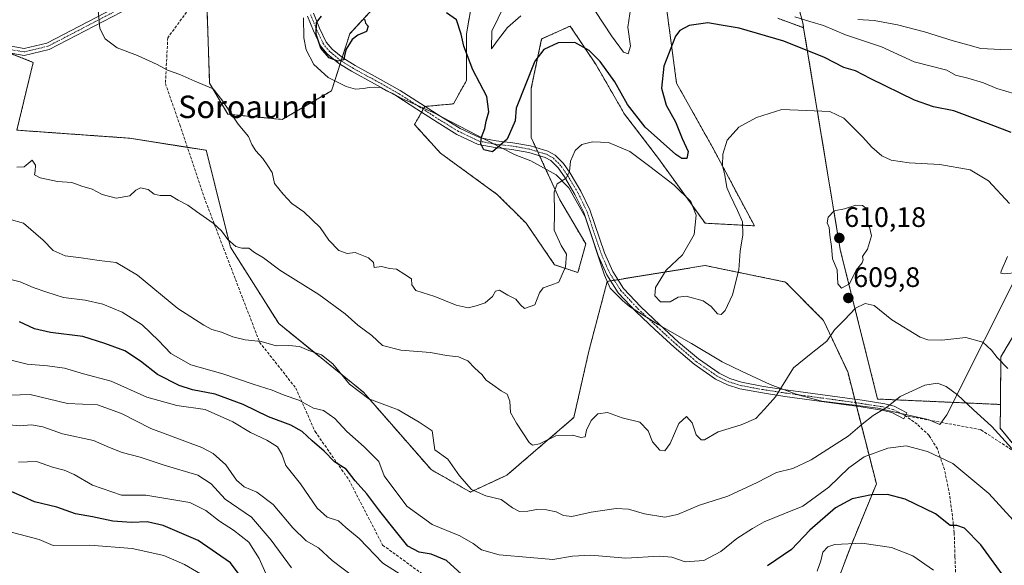
# Model space of a CAD drawing. Units: metres. Extents: x 583206 to 586631, y 4759011 to 4761367.
# Drawn here: x 583899 to 584250, y 4760922 to 4761117 of the extents above; entities that cross this region are included whole.
import ezdxf
from ezdxf.enums import TextEntityAlignment as Align

# ---------------------------------------------------------------- set-up
doc = ezdxf.new("R2010")
doc.units = ezdxf.units.M
doc.header["$MEASUREMENT"] = 0
for name, pattern in [('TRAZO_Y_PUNTO', [1, 0.5, -0.25, 0, -0.25]), ('TRAZOS', [0.75, 0.5, -0.25]), ('TRAZOSX2', [1.5, 1, -0.5])]:
    doc.linetypes.add(name, pattern=pattern)
for name, color, linetype, lineweight in [('Arbolado forestal', 92, 'TRAZOS', 0), ('Arbolado forestal CxS', 92, 'Continuous', 0), ('Camino', 19, 'Continuous', 0), ('Camino Cxs', 19, 'Continuous', 0), ('Camino eje', 39, 'TRAZO_Y_PUNTO', 13), ('Carátula', 7, 'Continuous', 5), ('Curva de nivel maestra', 36, 'Continuous', 30), ('Curva de nivel normal', 36, 'Continuous', 0), ('Espacio natural protegido', 2, 'Continuous', 13), ('Espacio natural protegido CxS', 2, 'Continuous', 0), ('Pastizal CxS', 92, 'Continuous', 0), ('Punto de cota en terreno', 7, 'Continuous', 0), ('Rótulo de punto de cota en terreno', 19, 'Continuous', 0), ('Senda', 19, 'TRAZOSX2', 0), ('Texto cartográfico', 19, 'Continuous', 0)]:
    doc.layers.add(name, color=color, linetype=linetype, lineweight=lineweight)
doc.styles.add('Arial', font='txt', dxfattribs={"height": 0.2})

# ---------------------------------------------------------------- blocks, each defined once
blk = doc.blocks.new('*U219')
at = {"layer": 'Curva de nivel maestra', "color": 36, "linetype": 'Continuous', "lineweight": 30}
for points in [[(584252.3, 4761076.53, 600), (584245.1, 4761079.27, 600), (584231.8, 4761084.25, 600), (584224.61, 4761085.72, 600), (584217.85, 4761088.13, 600), (584202.27, 4761095.7, 600), (584196.73, 4761098.51, 600), (584192.66, 4761099.79, 600), (584185.68, 4761103.3, 600), (584171.28, 4761109.12, 600), (584155.36, 4761113.75, 600), (584148.84, 4761114.78, 600), (584144.13, 4761115.68, 600), (584137.51, 4761114.74, 600), (584134.15, 4761112.97, 600), (584132.64, 4761110.94, 600), (584128.41, 4761100.2, 600), (584127.68, 4761092.42, 600), (584129.24, 4761086.34, 600), (584132.61, 4761080.42, 600), (584135.05, 4761074.5, 600), (584137.18, 4761069.76, 600), (584136.7, 4761067.35, 600), (584134.93, 4761067.32, 600), (584132.79, 4761068.7, 600), (584121.82, 4761078.51, 600), (584115.54, 4761086.6, 600), (584110.98, 4761094.66, 600), (584105.74, 4761101.85, 600), (584101.89, 4761105.83, 600), (584096.77, 4761108.63, 600), (584090.86, 4761108.56, 600), (584085.65, 4761106.2, 600), (584082.54, 4761101.99, 600), (584075.79, 4761085.24, 600), (584075.53, 4761080.76, 600), (584072.67, 4761074.25, 600), (584067.37, 4761069.64, 600), (584064.27, 4761070.39, 600), (584063.24, 4761072.52, 600), (584063.49, 4761074.93, 600), (584064.68, 4761078.06, 600), (584065.2, 4761080.63, 600), (584066.12, 4761083.96, 600), (584065.36, 4761089.38, 600), (584060.44, 4761098.95, 600), (584057.22, 4761107.34, 600), (584056.21, 4761111.66, 600), (584054.57, 4761116.68, 600), (584050.95, 4761119.25, 600)], [(584021.73, 4761116.96, 600), (584022.13, 4761115.58, 600), (584023.09, 4761114.49, 600), (584022.46, 4761112.54, 600), (584019.37, 4761111.24, 600), (584017.39, 4761109.71, 600), (584015.26, 4761106.26, 600), (584014.62, 4761103.97, 600), (584014.47, 4761102.49, 600), (584012.26, 4761102.02, 600), (584009.24, 4761103.17, 600), (584006.25, 4761106.63, 600), (584004.6, 4761111.62, 600), (584004.73, 4761115.83, 600), (584006.41, 4761118.04, 600)]]:
    blk.add_polyline3d(points, dxfattribs=at)
blk = doc.blocks.new('5PATER')
at = {"layer": 'Carátula', "linetype": 'Continuous', "lineweight": 5}
h = blk.add_hatch(color=250, dxfattribs=at)
edge = h.paths.add_edge_path()
edge.add_ellipse((0, 0.01), major_axis=(-1.33, -1.34), ratio=0.999422, start_angle=0, end_angle=360)

msp = doc.modelspace()

# ---------------------------------------------------------------- linework, layer by layer
at = {"layer": 'Arbolado forestal', "color": 92, "linetype": 'TRAZOS', "lineweight": 0}
for points in [[(584248.42, 4760979.69, 612.72), (584248.56, 4760996.62, 609.65), (584261.53, 4761018.44, 605.06), (584278.05, 4761056.2, 596.26), (584289.8, 4761084.8, 587.38), (584298.52, 4761098.47, 582.36), (584313.06, 4761123.18, 576.68), (584312.03, 4761151.44, 572.86), (584291.93, 4761175.25, 569.02), (584285.94, 4761176.02, 569.22), (584252.44, 4761180.32, 566.97), (584241.4, 4761179.62, 566.08), (584236.27, 4761168.09, 569.47), (584217.96, 4761154.77, 574.89), (584202.97, 4761146.44, 578.87), (584184.66, 4761137.29, 583.97), (584174.53, 4761128.42, 590.52), (584178, 4761115.64, 595.84), (584178.28, 4761113.93, 596.87)], [(584248.42, 4760979.69, 612.72), (584248.56, 4760996.62, 609.65), (584261.53, 4761018.44, 605.06), (584278.05, 4761056.2, 596.26), (584289.8, 4761084.8, 587.38), (584298.52, 4761098.47, 582.36), (584313.06, 4761123.18, 576.68), (584312.03, 4761151.44, 572.86), (584291.93, 4761175.25, 569.02), (584285.94, 4761176.02, 569.22), (584252.44, 4761180.32, 566.97), (584241.4, 4761179.62, 566.08), (584236.27, 4761168.09, 569.47), (584217.96, 4761154.77, 574.89), (584202.97, 4761146.44, 578.87), (584184.66, 4761137.29, 583.97), (584174.53, 4761128.42, 590.52), (584178, 4761115.64, 595.84), (584178.28, 4761113.93, 596.87)], [(584129.29, 4761121.91, 597.79), (584132.99, 4761094.18, 601.25), (584145.93, 4761071.07, 604.15), (584160.72, 4761043.34, 606.21), (584143.15, 4761044.27, 603.57), (584126.51, 4761067.37, 602.71), (584114.5, 4761083.09, 601.21), (584104.33, 4761100.65, 600.56), (584095.09, 4761114.52, 598.63), (584084.92, 4761109.9, 599.09), (584081.22, 4761092.33, 600.57), (584081.22, 4761074.77, 601.71), (584082.85, 4761071.22, 602.04), (584083.51, 4761069.77, 602.11), (584084.18, 4761068.32, 602.24), (584091.39, 4761052.59, 605.67), (584100.63, 4761036.87, 606.38), (584097.86, 4761026.7, 605.65), (584089.54, 4761029.48, 604.62), (584079.37, 4761044.27, 603.38), (584069.2, 4761054.43, 602.15), (584048.87, 4761069.22, 602.18), (584039.62, 4761079.39, 601.97), (584042.14, 4761083.8, 601.8), (584042.74, 4761084.84, 601.76), (584043.32, 4761085.86, 601.73), (584043.37, 4761085.87, 601.73), (584053.49, 4761086.79, 601.76), (584058.11, 4761095.11, 601.12), (584058.11, 4761111.75, 599.25), (584060.88, 4761127.46, 598.9)], [(584027.61, 4761123.76, 599.57), (584016.51, 4761111.75, 599.67), (584013.84, 4761103.34, 599.97), (584013.45, 4761102.13, 600.07), (584013.08, 4761100.95, 600.19), (584010.04, 4761091.41, 601.29), (583992.48, 4761081.24, 602.48), (583973.07, 4761083.09, 605.19), (583966.6, 4761094.18, 604.88), (583965.67, 4761120.07, 602.7)], [(584178.28, 4761113.93, 596.87), (584169.04, 4761117.29, 596.59)], [(584178.28, 4761113.93, 596.87), (584191.32, 4761034.9, 610.11), (584204.63, 4760981.63, 614), (584248.42, 4760979.69, 612.72)], [(583894.89, 4761105.04, 610.22), (583903.74, 4761101.58, 608.14), (583897.88, 4761077.42, 608.38), (583938.1, 4761074.55, 607.71), (583958.68, 4761071.3, 607.6), (583965.39, 4761070.24, 606.92), (583974, 4761035.77, 610.22), (583991.24, 4761008.48, 613.52), (584021.4, 4760984.06, 614.48), (584045.52, 4760956.48, 616.2), (584059.52, 4760948.49, 615.1), (584072.52, 4760954.49, 613.05), (584096.4, 4760975.04, 608.72), (584101.72, 4760998.64, 606.52), (584108.29, 4761023.53, 606.1), (584109.51, 4761023.73, 606.13), (584110.8, 4761023.94, 606.17), (584112.09, 4761024.15, 606.22), (584129.08, 4761026.91, 604.99), (584143.15, 4761029.19, 602.98), (584171.84, 4761023.31, 608.73), (584185.42, 4761009.56, 609.52), (584193.99, 4760991.27, 611.67), (584196.47, 4760981.58, 613.06), (584196.8, 4760980.32, 613.26), (584197.12, 4760979.06, 613.46), (584204.2, 4760951.41, 624.06), (584195.18, 4760929.48, 630.09), (584187.74, 4760909.84, 634.77)], [(584136.76, 4760767.94, 681.52), (584165.72, 4760790.95, 666.56), (584171.87, 4760795.84, 663.89), (584198.58, 4760802.41, 650.46), (584214.82, 4760811.8, 642.3), (584240.08, 4760840.11, 632.15), (584240.97, 4760841.11, 631.83), (584239.04, 4760852.53, 632.66), (584236.93, 4760864.97, 634.48), (584239.68, 4760882.74, 633.67), (584241.87, 4760883.65, 632.75), (584274.47, 4760897.13, 619.42), (584281.62, 4760911.43, 614.66), (584279.84, 4760932.87, 613.9), (584257.25, 4760960.37, 614.78), (584248.35, 4760971.2, 614.5), (584248.42, 4760979.69, 612.72)]]:
    msp.add_polyline3d(points, dxfattribs=at)
at = {"layer": 'Arbolado forestal CxS', "color": 92, "linetype": 'Continuous', "lineweight": 0}
msp.add_polyline3d([(584248.42, 4760979.69, 612.72), (584204.63, 4760981.63, 614), (584191.32, 4761034.9, 610.11), (584178.28, 4761113.93, 596.87), (584178, 4761115.64, 595.84), (584174.53, 4761128.42, 590.52), (584184.66, 4761137.29, 583.97), (584202.97, 4761146.44, 578.87), (584217.96, 4761154.77, 574.89), (584236.27, 4761168.09, 569.47), (584241.4, 4761179.62, 566.08), (584252.44, 4761180.31, 566.97), (584285.94, 4761176.02, 569.22), (584291.93, 4761175.25, 569.02), (584312.03, 4761151.44, 572.86), (584313.06, 4761123.18, 576.68), (584298.52, 4761098.47, 582.36), (584289.8, 4761084.8, 587.38), (584278.05, 4761056.2, 596.26), (584261.53, 4761018.44, 605.06), (584248.56, 4760996.62, 609.65), (584248.42, 4760979.69, 612.72)], close=True, dxfattribs=at)
for points in [[(584129.29, 4761121.91, 597.79), (584132.99, 4761094.18, 601.25), (584145.93, 4761071.07, 604.15), (584160.72, 4761043.34, 606.21), (584143.15, 4761044.26, 603.57), (584126.51, 4761067.37, 602.71), (584114.5, 4761083.09, 601.21), (584104.33, 4761100.65, 600.56), (584095.09, 4761114.52, 598.63), (584084.92, 4761109.9, 599.09), (584081.22, 4761092.33, 600.57), (584081.22, 4761074.77, 601.71), (584091.39, 4761052.58, 605.67), (584100.63, 4761036.87, 606.38), (584097.86, 4761026.7, 605.65), (584089.54, 4761029.48, 604.62), (584079.37, 4761044.27, 603.38), (584069.2, 4761054.43, 602.15), (584048.87, 4761069.22, 602.18), (584039.62, 4761079.39, 601.97), (584043.32, 4761085.86, 601.73), (584053.49, 4761086.79, 601.76), (584058.11, 4761095.11, 601.13), (584058.11, 4761111.74, 599.25), (584060.88, 4761127.46, 598.9)], [(584174.53, 4761128.42, 590.52), (584178, 4761115.64, 595.84), (584178.28, 4761113.93, 596.87), (584169.04, 4761117.29, 596.59)], [(584027.61, 4761123.76, 599.57), (584016.51, 4761111.75, 599.67), (584010.04, 4761091.41, 601.29), (583992.48, 4761081.24, 602.48), (583973.07, 4761083.09, 605.19), (583966.6, 4761094.18, 604.88), (583965.67, 4761120.07, 602.7)], [(583882.48, 4761109.9, 613.37), (583903.74, 4761101.58, 608.14), (583897.88, 4761077.42, 608.38), (583938.1, 4761074.55, 607.71), (583965.39, 4761070.24, 606.92), (583974.01, 4761035.77, 610.22), (583991.24, 4761008.48, 613.52), (584021.4, 4760984.06, 614.48), (584045.52, 4760956.48, 616.2), (584059.52, 4760948.49, 615.1), (584072.52, 4760954.49, 613.05), (584096.4, 4760975.04, 608.72), (584101.72, 4760998.64, 606.52), (584108.29, 4761023.53, 606.1), (584129.08, 4761026.9, 604.99), (584143.15, 4761029.19, 602.98), (584171.85, 4761023.31, 608.73), (584185.42, 4761009.56, 609.52), (584193.99, 4760991.27, 611.67), (584204.2, 4760951.41, 624.06), (584195.18, 4760929.48, 630.09), (584187.74, 4760909.84, 634.77)], [(584279.84, 4760932.87, 613.9), (584248.35, 4760971.2, 614.5), (584248.42, 4760979.69, 612.72), (584248.56, 4760996.62, 609.65), (584261.53, 4761018.44, 605.06)]]:
    msp.add_polyline3d(points, dxfattribs=at)
at = {"layer": 'Camino', "color": 19, "linetype": 'Continuous', "lineweight": 0}
for points in [[(583891.67, 4761108.03, 610.97), (583900.45, 4761106.52, 608.99), (583908.57, 4761108.43, 607.32), (583946.72, 4761128.32, 602.6), (583962.9, 4761139.11, 601.64), (583965.4, 4761142.32, 601.51)], [(583947.94, 4761126.25, 602.65), (583909.41, 4761106.16, 607.22), (583900.53, 4761104.07, 608.93), (583891.02, 4761105.71, 611.15)], [(584003.67, 4761119.08, 599.94), (584005.79, 4761113.78, 599.7), (584008.14, 4761108.77, 599.69), (584010.21, 4761106.31, 599.71), (584014.08, 4761103.15, 600.02), (584018.41, 4761100.46, 600.53), (584026.46, 4761096.06, 601.21), (584034.49, 4761091.55, 601.85), (584041.75, 4761086.91, 601.73), (584048.97, 4761082.26, 601.6), (584055.83, 4761078.05, 601.08), (584062.98, 4761074.65, 600.12), (584068.68, 4761073.59, 599.85), (584074.68, 4761072.96, 600.46), (584080.92, 4761071.79, 601.69), (584087.14, 4761069.94, 602.87), (584089.71, 4761068.48, 603.57), (584092.69, 4761065.5, 604.24), (584095.1, 4761062.05, 604.96), (584098.92, 4761055.68, 606.11), (584102.12, 4761048.99, 606.66), (584107.31, 4761033.68, 606.18), (584110.23, 4761027.04, 606.11), (584114.12, 4761020.99, 606.27), (584120.3, 4761014.43, 605.84), (584126.91, 4761008.2, 605.8), (584133.74, 4761001.94, 606.98), (584140.78, 4760995.92, 607.56), (584148.13, 4760990.79, 607.41), (584152.01, 4760988.9, 607.71), (584156.14, 4760987.63, 608.26), (584164.01, 4760986.15, 609.3), (584171.96, 4760984.96, 610.17), (584191.16, 4760982.34, 612.12), (584199.2, 4760981.19, 613.45), (584207.24, 4760979.96, 614.49), (584210.55, 4760979.07, 615.19), (584215.09, 4760976.75, 616.31), (584213.99, 4760974.61, 616.58), (584209.69, 4760976.81, 615.48), (584206.74, 4760977.6, 614.76), (584198.84, 4760978.81, 613.68), (584190.82, 4760979.96, 612.37), (584171.62, 4760982.58, 610.31), (584163.61, 4760983.79, 609.33), (584155.56, 4760985.29, 608.25), (584151.13, 4760986.66, 607.77), (584146.91, 4760988.71, 607.54), (584139.31, 4760994.02, 607.67), (584132.14, 4761000.14, 607.03), (584125.27, 4761006.44, 605.84), (584118.6, 4761012.73, 605.96), (584112.22, 4761019.51, 606.2), (584108.11, 4761025.9, 606.06), (584105.07, 4761032.81, 606.1), (584099.9, 4761048.09, 606.65), (584096.8, 4761054.54, 606.07), (584093.08, 4761060.75, 604.71), (584090.85, 4761063.96, 603.81), (584088.25, 4761066.56, 603.28), (584086.2, 4761067.72, 602.72), (584080.36, 4761069.45, 601.47), (584074.34, 4761070.58, 600.52), (584068.34, 4761071.21, 600.02), (584062.24, 4761072.35, 600.26), (584054.69, 4761075.93, 601.47), (584047.69, 4761080.22, 601.74), (584040.45, 4761084.89, 601.81), (584033.25, 4761089.49, 602.01), (584025.3, 4761093.96, 601.18), (584017.21, 4761098.38, 600.49), (584012.68, 4761101.19, 600.14), (584008.51, 4761104.59, 599.96), (584006.1, 4761107.47, 599.91), (584003.59, 4761112.82, 599.95), (584001.49, 4761118.05, 600.05)]]:
    msp.add_polyline3d(points, dxfattribs=at)
at = {"layer": 'Camino Cxs', "color": 19, "linetype": 'Continuous', "lineweight": 0}
for points in [[(583891.67, 4761108.03, 610.97), (583900.45, 4761106.52, 608.99), (583908.57, 4761108.43, 607.32), (583946.72, 4761128.32, 602.6)], [(583947.94, 4761126.25, 602.65), (583909.41, 4761106.16, 607.22), (583900.53, 4761104.07, 608.93), (583891.02, 4761105.71, 611.15)], [(584003.67, 4761119.08, 599.94), (584005.79, 4761113.78, 599.7), (584008.14, 4761108.77, 599.69), (584010.21, 4761106.31, 599.71), (584014.08, 4761103.15, 600.02), (584018.41, 4761100.46, 600.53), (584026.46, 4761096.06, 601.21), (584034.49, 4761091.55, 601.85), (584041.75, 4761086.91, 601.73), (584048.97, 4761082.26, 601.6), (584055.83, 4761078.05, 601.08), (584062.98, 4761074.65, 600.12), (584068.68, 4761073.59, 599.85), (584074.68, 4761072.96, 600.46), (584080.92, 4761071.79, 601.69), (584087.14, 4761069.94, 602.87), (584089.71, 4761068.48, 603.57), (584092.69, 4761065.5, 604.24), (584095.1, 4761062.05, 604.96), (584098.92, 4761055.68, 606.11), (584102.12, 4761048.99, 606.66), (584107.31, 4761033.68, 606.18), (584110.23, 4761027.04, 606.11), (584114.12, 4761020.99, 606.27), (584120.3, 4761014.43, 605.84), (584126.91, 4761008.2, 605.8), (584133.74, 4761001.94, 606.98), (584140.78, 4760995.92, 607.56), (584148.13, 4760990.79, 607.41), (584152.01, 4760988.9, 607.71), (584156.14, 4760987.63, 608.26), (584164.01, 4760986.15, 609.3), (584171.96, 4760984.96, 610.17), (584191.16, 4760982.34, 612.12), (584199.2, 4760981.19, 613.45), (584207.24, 4760979.96, 614.49), (584210.55, 4760979.07, 615.19), (584215.09, 4760976.75, 616.31), (584213.99, 4760974.61, 616.58), (584209.69, 4760976.81, 615.48), (584206.74, 4760977.6, 614.76), (584198.84, 4760978.81, 613.68), (584190.82, 4760979.96, 612.37), (584171.62, 4760982.58, 610.31), (584163.61, 4760983.79, 609.33), (584155.56, 4760985.29, 608.25), (584151.13, 4760986.66, 607.77), (584146.91, 4760988.71, 607.54), (584139.31, 4760994.02, 607.67), (584132.14, 4761000.14, 607.03), (584125.27, 4761006.44, 605.84), (584118.6, 4761012.73, 605.96), (584112.22, 4761019.51, 606.2), (584108.11, 4761025.9, 606.06), (584105.07, 4761032.81, 606.1), (584099.9, 4761048.09, 606.65), (584096.8, 4761054.54, 606.07), (584093.08, 4761060.75, 604.71), (584090.85, 4761063.96, 603.81), (584088.25, 4761066.56, 603.28), (584086.2, 4761067.72, 602.72), (584080.36, 4761069.45, 601.47), (584074.34, 4761070.58, 600.52), (584068.34, 4761071.21, 600.02), (584062.24, 4761072.35, 600.26), (584054.69, 4761075.93, 601.47), (584047.69, 4761080.22, 601.74), (584040.45, 4761084.89, 601.81), (584033.25, 4761089.49, 602.01), (584025.3, 4761093.96, 601.18), (584017.21, 4761098.38, 600.49), (584012.68, 4761101.19, 600.14), (584008.51, 4761104.59, 599.96), (584006.1, 4761107.47, 599.91), (584003.59, 4761112.82, 599.95), (584001.49, 4761118.05, 600.05)]]:
    msp.add_polyline3d(points, dxfattribs=at)
at = {"layer": 'Camino eje', "color": 39, "linetype": 'TRAZO_Y_PUNTO', "lineweight": 13}
for points in [[(583968.93, 4761142.89, 601.45), (583963.8, 4761138.26, 601.66), (583947.33, 4761127.29, 602.62), (583908.99, 4761107.3, 607.27), (583900.49, 4761105.3, 608.96), (583891.35, 4761106.87, 611.05), (583869.05, 4761115.81, 616.04), (583841.53, 4761124.35, 620.23), (583826.14, 4761129.7, 622.27), (583814.29, 4761136.07, 624.69), (583802.87, 4761143.58, 627.46), (583792.99, 4761150.38, 630.25), (583787.72, 4761151.04, 631.4), (583783.99, 4761148.19, 632.36), (583780.26, 4761140.29, 634.54), (583753.69, 4761079.91, 645.76)], [(584214.54, 4760975.68, 616.44), (584210.12, 4760977.94, 615.32), (584206.99, 4760978.78, 614.58), (584199.02, 4760980, 613.56), (584190.99, 4760981.15, 612.25), (584171.79, 4760983.77, 610.23), (584163.81, 4760984.97, 609.32), (584155.85, 4760986.46, 608.25), (584151.57, 4760987.78, 607.73), (584147.52, 4760989.75, 607.48), (584140.04, 4760994.97, 607.62), (584132.94, 4761001.04, 607.01), (584126.09, 4761007.32, 605.8), (584119.45, 4761013.58, 605.85), (584113.17, 4761020.25, 606.23), (584109.17, 4761026.47, 606.09), (584106.19, 4761033.24, 606.11), (584101.01, 4761048.54, 606.6), (584097.86, 4761055.11, 606.08), (584094.09, 4761061.4, 604.81), (584091.77, 4761064.73, 604), (584088.98, 4761067.52, 603.41), (584086.67, 4761068.83, 602.75), (584080.64, 4761070.62, 601.58), (584074.51, 4761071.77, 600.48), (584068.51, 4761072.4, 599.94), (584062.61, 4761073.5, 600.18), (584055.26, 4761076.99, 601.29), (584048.33, 4761081.24, 601.67), (584041.1, 4761085.9, 601.77), (584033.87, 4761090.52, 601.91), (584025.88, 4761095.01, 601.19), (584017.81, 4761099.42, 600.5), (584013.38, 4761102.17, 600.06), (584009.36, 4761105.45, 599.82), (584007.12, 4761108.12, 599.77), (584004.69, 4761113.3, 599.82), (584002.58, 4761118.56, 600)]]:
    msp.add_polyline3d(points, dxfattribs=at)
at = {"layer": 'Curva de nivel maestra', "color": 36, "linetype": 'Continuous', "lineweight": 30}
for points in [[(584056.36, 4760919.22, 625), (584050.98, 4760924.05, 625), (584045.56, 4760926.41, 625), (584041.26, 4760927.04, 625), (584037.2, 4760929.24, 625), (584032.88, 4760934.63, 625), (584027.23, 4760941.71, 625), (584022.58, 4760947.91, 625), (584018.43, 4760952.45, 625), (584015.29, 4760956.62, 625), (584011.15, 4760959.26, 625), (584007.45, 4760963.06, 625), (584003.11, 4760966.74, 625), (583999.56, 4760970.01, 625), (583995.58, 4760972.26, 625), (583987.61, 4760975.31, 625), (583978.56, 4760979.66, 625), (583968.62, 4760983.31, 625), (583960.51, 4760984.88, 625), (583955.69, 4760986.39, 625), (583947.96, 4760990.41, 625), (583942.01, 4760995.17, 625), (583936.38, 4760998.78, 625), (583929.19, 4761001.44, 625), (583921.37, 4761003.92, 625), (583909.9, 4761005.34, 625), (583904.24, 4761006.69, 625), (583898.78, 4761009.14, 625)], [(583979.46, 4760915.94, 650), (583974.09, 4760923.27, 650), (583962.49, 4760931.17, 650), (583949.99, 4760936.62, 650), (583944.39, 4760937.9, 650), (583938.78, 4760937.68, 650), (583932.14, 4760938.13, 650), (583924.87, 4760939.66, 650), (583918.83, 4760940.77, 650), (583912.2, 4760943.06, 650), (583904.19, 4760945.06, 650), (583900.49, 4760946.68, 650), (583896.05, 4760948.53, 650)], [(584249.96, 4760917.92, 625), (584241.45, 4760929.64, 625), (584235.65, 4760935.61, 625), (584232.89, 4760936.62, 625), (584230.55, 4760936.62, 625), (584225.29, 4760940.7, 625), (584214.46, 4760945.92, 625), (584208.15, 4760947.6, 625), (584202.43, 4760947.5, 625), (584195.53, 4760946.11, 625), (584189.61, 4760942.88, 625), (584180.53, 4760934.89, 625), (584173.97, 4760928.03, 625), (584165.45, 4760922.24, 625)]]:
    msp.add_polyline3d(points, dxfattribs=at)
at = {"layer": 'Curva de nivel normal', "color": 36, "linetype": 'Continuous', "lineweight": 0}
for points in [[(583926.59, 4761122.64, 605), (583927.48, 4761113.62, 605), (583929.31, 4761109.9, 605), (583933.64, 4761106.72, 605), (583940.89, 4761103.98, 605), (583947.92, 4761100.84, 605), (583951.62, 4761098.78, 605), (583956, 4761097.19, 605), (583961.38, 4761094.83, 605), (583967.83, 4761092.09, 605), (583970.98, 4761088.21, 605), (583973.97, 4761083.78, 605), (583976.73, 4761079.51, 605), (583980.46, 4761075.13, 605), (583981.68, 4761072.35, 605), (583983.03, 4761070.04, 605), (583985.51, 4761067.29, 605), (583987.3, 4761064.75, 605), (583988.94, 4761062.38, 605), (583989.68, 4761058.43, 605), (583992.8, 4761054.58, 605), (583995.85, 4761051.3, 605), (584000.16, 4761048.28, 605), (584006.01, 4761042.79, 605), (584009.08, 4761038.18, 605), (584012.66, 4761034.59, 605), (584015.61, 4761033.53, 605), (584018.41, 4761033.86, 605), (584023.17, 4761031.99, 605), (584025.02, 4761030.24, 605), (584025.19, 4761028.52, 605), (584027.79, 4761028.81, 605), (584030.72, 4761028.12, 605), (584033.2, 4761027.89, 605), (584036.2, 4761025.98, 605), (584038.59, 4761024.44, 605), (584038.63, 4761022.37, 605), (584040.12, 4761020.33, 605), (584046.91, 4761018.1, 605), (584054.4, 4761015.1, 605), (584058.68, 4761014.07, 605), (584061.62, 4761014.84, 605), (584064.81, 4761015.88, 605), (584067.46, 4761018.18, 605), (584068.46, 4761020.1, 605), (584069.93, 4761020.47, 605), (584072.89, 4761018.67, 605), (584075.71, 4761017.16, 605), (584077.41, 4761015.19, 605), (584078.78, 4761013.84, 605), (584082.48, 4761015.16, 605), (584084.16, 4761019.44, 605), (584085.42, 4761021.24, 605), (584088.53, 4761022.31, 605), (584091.01, 4761023.24, 605), (584093.36, 4761028.74, 605), (584093.82, 4761033.27, 605), (584091.9, 4761036.35, 605), (584089.32, 4761041.77, 605), (584089.46, 4761047.9, 605), (584089.35, 4761055.3, 605), (584090.46, 4761058.35, 605), (584093.62, 4761060.31, 605), (584094.83, 4761062.64, 605), (584095.19, 4761066.36, 605), (584096.85, 4761070.22, 605), (584099.19, 4761072.29, 605), (584103.08, 4761073.26, 605), (584108.73, 4761073.02, 605), (584116.3, 4761069.82, 605), (584123.5, 4761064.45, 605), (584132.19, 4761057.87, 605), (584138.1, 4761051.97, 605), (584140.01, 4761047.15, 605), (584139.3, 4761040.22, 605), (584135.08, 4761032.96, 605), (584129.26, 4761027.58, 605), (584125.49, 4761021.33, 605), (584125.31, 4761018.36, 605), (584127.23, 4761016.24, 605), (584130.7, 4761016.21, 605), (584133.62, 4761017.95, 605), (584136.41, 4761018.22, 605), (584142.45, 4761016.57, 605), (584145.32, 4761014.58, 605), (584147.56, 4761012.02, 605), (584148.92, 4761011.8, 605), (584150.33, 4761013.12, 605), (584152.9, 4761018.7, 605), (584155.18, 4761027.71, 605), (584155.68, 4761034.31, 605), (584156.56, 4761040.1, 605), (584156.51, 4761044.75, 605), (584154.68, 4761048.76, 605), (584152.13, 4761054.2, 605), (584150.86, 4761056.98, 605), (584150.24, 4761061.36, 605), (584149.34, 4761064.79, 605), (584149.45, 4761068.9, 605), (584151.07, 4761073.91, 605), (584155.14, 4761078.43, 605), (584161.53, 4761081.98, 605), (584170.53, 4761084.83, 605), (584179.19, 4761084.4, 605), (584187.62, 4761084.04, 605), (584192.62, 4761081.74, 605), (584199.3, 4761075.08, 605), (584202.56, 4761071.35, 605), (584206.13, 4761068.32, 605), (584209.46, 4761066.74, 605), (584215.86, 4761065.83, 605), (584226.86, 4761065.19, 605), (584237.6, 4761063.25, 605), (584244.17, 4761059.42, 605), (584251.62, 4761051.29, 605)], [(584071.68, 4761121.98, 595), (584067.18, 4761112.63, 595), (584067.04, 4761106.43, 595), (584069.16, 4761109.36, 595), (584072.71, 4761113.98, 595), (584077.49, 4761118.11, 595)], [(584104.09, 4761119.64, 595), (584109.81, 4761111.02, 595), (584114.13, 4761105.22, 595), (584115.75, 4761104.62, 595), (584116.53, 4761107.35, 595), (584115.61, 4761114.15, 595), (584116.72, 4761121.28, 595)], [(584175.19, 4761117.79, 595), (584180.53, 4761116.1, 595), (584185.37, 4761114.76, 595), (584193.24, 4761111.4, 595), (584206.04, 4761107.09, 595), (584217.69, 4761101.74, 595), (584229.29, 4761098.74, 595), (584232.38, 4761097, 595), (584236.82, 4761095.95, 595), (584242.35, 4761094.28, 595), (584247.16, 4761092.32, 595), (584253.59, 4761090.37, 595)], [(584197.63, 4761116.83, 590), (584203.38, 4761116.5, 590), (584211.73, 4761115, 590), (584221.33, 4761112.45, 590), (584231.53, 4761109.19, 590), (584236.84, 4761107.85, 590), (584241.44, 4761106.52, 590), (584248.52, 4761106.13, 590), (584258.9, 4761106.35, 590)], [(583897.89, 4761064.28, 610), (583900.45, 4761064.38, 610), (583903.3, 4761066.75, 610), (583904.54, 4761065, 610), (583904.37, 4761062.78, 610), (583904.21, 4761061.46, 610), (583906.19, 4761060.39, 610), (583912.37, 4761059.16, 610), (583917.44, 4761058.81, 610), (583921, 4761057.51, 610), (583924.7, 4761056.38, 610), (583928.28, 4761054.45, 610), (583933.34, 4761053.21, 610), (583938.18, 4761054.08, 610), (583940.29, 4761056.03, 610), (583941.95, 4761056.85, 610), (583944.66, 4761056.22, 610), (583946.8, 4761054.61, 610), (583949, 4761054.12, 610), (583952.7, 4761054.15, 610), (583955.33, 4761052.44, 610), (583958.83, 4761050.73, 610), (583961.94, 4761048.4, 610), (583967.86, 4761044.29, 610), (583970.86, 4761041.56, 610), (583973.08, 4761038.45, 610), (583975.9, 4761036.01, 610), (583978.04, 4761035.42, 610), (583980.57, 4761035.42, 610), (583982.59, 4761033.8, 610), (583985.83, 4761031.92, 610), (583991.59, 4761027.52, 610), (584005.48, 4761018.88, 610), (584014.94, 4761012, 610), (584019.38, 4761007.95, 610), (584024.37, 4761004.28, 610), (584028.24, 4761000.75, 610), (584034.73, 4760999.03, 610), (584045.29, 4760998.17, 610), (584050.98, 4760997.15, 610), (584055.32, 4760996.71, 610), (584058.64, 4760995.18, 610), (584061.05, 4760992.66, 610), (584063.62, 4760990.34, 610), (584065.1, 4760988.36, 610), (584067.56, 4760986.68, 610), (584070.47, 4760984.5, 610), (584072.64, 4760983.41, 610), (584073.6, 4760980.85, 610), (584073.86, 4760976.8, 610), (584075.96, 4760973, 610), (584080.48, 4760966.18, 610), (584081.71, 4760965.17, 610), (584084.17, 4760965.62, 610), (584089.98, 4760968.52, 610), (584096.03, 4760968.73, 610), (584098.86, 4760967.92, 610), (584100.48, 4760968.2, 610), (584100.96, 4760970.56, 610), (584102.56, 4760974.03, 610), (584104.99, 4760976.38, 610), (584108.37, 4760976.87, 610), (584113.59, 4760974.96, 610), (584119.93, 4760973.38, 610), (584122.82, 4760970.3, 610), (584124.48, 4760966.4, 610), (584127.02, 4760963.37, 610), (584128.85, 4760963.15, 610), (584130.7, 4760965.75, 610), (584133.76, 4760972.94, 610), (584136.55, 4760975.39, 610), (584138.61, 4760973.18, 610), (584140, 4760968.82, 610), (584141.81, 4760967.13, 610), (584142.96, 4760967.12, 610), (584147.8, 4760969.95, 610), (584156.03, 4760972.4, 610), (584161.21, 4760974.66, 610), (584164.39, 4760977.98, 610), (584168.21, 4760982.36, 610), (584174.64, 4760992.7, 610), (584180.96, 4760997.86, 610), (584186.59, 4761002.23, 610), (584189.29, 4761006.32, 610), (584192.86, 4761009.81, 610), (584196.79, 4761014.04, 610), (584200.26, 4761015.72, 610), (584203.44, 4761014.95, 610), (584209.77, 4761009.85, 610), (584219.84, 4761003.72, 610), (584222.58, 4761002.75, 610), (584227.53, 4761002.55, 610), (584236.14, 4761003.56, 610), (584242.09, 4761001.87, 610), (584245.27, 4760999.05, 610), (584247.27, 4760996.39, 610), (584251.08, 4760992.53, 610)], [(584191.81, 4761021.16, 610), (584194.63, 4761022.66, 610), (584196.98, 4761027.54, 610), (584199.14, 4761030.12, 610), (584199.52, 4761031.24, 610), (584199.21, 4761032.46, 610), (584201.04, 4761034.98, 610), (584202.42, 4761039.82, 610), (584201.71, 4761042.83, 610), (584200.66, 4761044.55, 610), (584201.07, 4761048.04, 610), (584200.3, 4761049.75, 610), (584199.32, 4761050.57, 610), (584196.84, 4761050.65, 610), (584192.86, 4761049.38, 610), (584189.17, 4761048.71, 610), (584187.05, 4761046.46, 610), (584186.7, 4761044.42, 610), (584187.33, 4761042.75, 610), (584187.61, 4761040.04, 610), (584188.26, 4761035.95, 610), (584188.52, 4761031.63, 610), (584190.26, 4761027.71, 610), (584190.51, 4761022.62, 610), (584191.81, 4761021.16, 610)], [(583895.2, 4761045.74, 615), (583900.22, 4761044.25, 615), (583907.26, 4761038.2, 615), (583910.86, 4761034.54, 615), (583915.14, 4761032.59, 615), (583920.81, 4761031.93, 615), (583927.22, 4761031.01, 615), (583933.26, 4761030.32, 615), (583940.9, 4761025.76, 615), (583955.22, 4761013.94, 615), (583964.51, 4761007.95, 615), (583967.36, 4761006.36, 615), (583970.86, 4761005.5, 615), (583974.86, 4761003.83, 615), (583979.23, 4761002.72, 615), (583984.94, 4761002.1, 615), (583990.3, 4761000.54, 615), (583994.8, 4761000.74, 615), (583998.62, 4761000.31, 615), (584001.91, 4760998.92, 615), (584006.45, 4760997.35, 615), (584010.48, 4760994.13, 615), (584016.5, 4760986.95, 615), (584023.28, 4760981.69, 615), (584033.82, 4760977.75, 615), (584041.27, 4760973.36, 615), (584045.85, 4760970.33, 615), (584046.86, 4760963.52, 615), (584051.52, 4760960.26, 615), (584055.64, 4760954.25, 615), (584059.88, 4760949.43, 615), (584065, 4760947.19, 615), (584070.55, 4760945.79, 615), (584074.53, 4760942.92, 615), (584077.06, 4760941.59, 615), (584080.01, 4760941.64, 615), (584083.12, 4760942.23, 615), (584086.7, 4760942.15, 615), (584090.08, 4760941.45, 615), (584092.75, 4760940.08, 615), (584095.71, 4760939.8, 615), (584102.61, 4760941.34, 615), (584111.44, 4760942.65, 615), (584115.82, 4760942.38, 615), (584121.57, 4760940.68, 615), (584128.78, 4760939.57, 615), (584133.36, 4760940.46, 615), (584141.14, 4760943.85, 615), (584151.27, 4760947.06, 615), (584161.7, 4760951.94, 615), (584168.56, 4760955.46, 615), (584174.42, 4760956.93, 615), (584181.02, 4760960, 615), (584194.15, 4760968.44, 615), (584199.19, 4760972.71, 615), (584203.06, 4760975.79, 615), (584207.76, 4760978.58, 615), (584212.73, 4760982.5, 615), (584221.46, 4760986.59, 615), (584225.94, 4760987.25, 615), (584229.09, 4760986.1, 615), (584233.14, 4760983.17, 615), (584238.65, 4760977.93, 615), (584245.32, 4760971.83, 615), (584252.47, 4760964, 615)], [(584250.96, 4761032.42, 605), (584248.7, 4761027.24, 605), (584248.59, 4761026.46, 605), (584249.74, 4761026.22, 605), (584254.58, 4761026.74, 605)], [(583895.28, 4761024.29, 620), (583899.03, 4761023.4, 620), (583903.7, 4761021.39, 620), (583908.61, 4761019.73, 620), (583914.55, 4761017.78, 620), (583922.28, 4761016.85, 620), (583928.55, 4761015.44, 620), (583935.42, 4761012.53, 620), (583942.54, 4761008.01, 620), (583948.34, 4761002.54, 620), (583952.81, 4760997.82, 620), (583959.88, 4760993.84, 620), (583971.32, 4760990.65, 620), (583982.07, 4760986.88, 620), (583988.92, 4760984.78, 620), (583993.21, 4760982.96, 620), (583998.42, 4760981.28, 620), (584003.65, 4760978.42, 620), (584007.17, 4760977.56, 620), (584011.26, 4760974.67, 620), (584015.45, 4760970.11, 620), (584021.66, 4760964.58, 620), (584026.89, 4760959.43, 620), (584028.84, 4760954.29, 620), (584036.85, 4760943.47, 620), (584045.85, 4760936.97, 620), (584055.71, 4760932.83, 620), (584060.46, 4760930.16, 620), (584063.43, 4760927.86, 620), (584069.76, 4760926.12, 620), (584080.82, 4760925.19, 620), (584088.96, 4760924.43, 620), (584095.92, 4760925.64, 620), (584102.46, 4760925.98, 620), (584114.86, 4760924.93, 620), (584126.86, 4760925.6, 620), (584131.34, 4760925.3, 620), (584136.12, 4760923.68, 620), (584142.68, 4760924.1, 620), (584148.76, 4760927.26, 620), (584154.47, 4760931.98, 620), (584160.1, 4760935.48, 620), (584164.19, 4760937.91, 620), (584171.86, 4760941, 620), (584178.05, 4760943.48, 620), (584187.3, 4760950.22, 620), (584194.39, 4760957.08, 620), (584199.9, 4760961.06, 620), (584208.24, 4760964.14, 620), (584214.8, 4760964.91, 620), (584222.45, 4760962.94, 620), (584226.7, 4760960.96, 620), (584231.5, 4760958.65, 620), (584244.33, 4760948.03, 620), (584256.75, 4760934.3, 620)], [(584043.89, 4760913.34, 630), (584028.33, 4760923.12, 630), (584019.84, 4760931.96, 630), (584015.12, 4760935.91, 630), (584012.51, 4760938.29, 630), (584008.44, 4760939.56, 630), (584004.93, 4760942.72, 630), (583998.96, 4760951.41, 630), (583993.78, 4760957.97, 630), (583992.31, 4760962.02, 630), (583990.75, 4760964.6, 630), (583987.02, 4760967, 630), (583981.13, 4760969.71, 630), (583974.83, 4760973.54, 630), (583965.02, 4760977.84, 630), (583954.86, 4760979.38, 630), (583944.19, 4760982.3, 630), (583931.55, 4760988.04, 630), (583921.62, 4760990.64, 630), (583914.88, 4760992.63, 630), (583908.86, 4760993.47, 630), (583901.55, 4760993.99, 630), (583890.63, 4760996.83, 630)], [(584018.6, 4760917.82, 635), (584010.24, 4760924.14, 635), (584005.38, 4760928.57, 635), (584000.97, 4760931.12, 635), (583996.19, 4760935.79, 635), (583989.27, 4760944.1, 635), (583983.44, 4760948.46, 635), (583978.91, 4760950.34, 635), (583976.22, 4760952.78, 635), (583972.37, 4760958.22, 635), (583967.9, 4760962.25, 635), (583963.83, 4760964.38, 635), (583945.6, 4760971.17, 635), (583935.17, 4760976.49, 635), (583926.68, 4760979.55, 635), (583915.9, 4760980.04, 635), (583902.59, 4760983.19, 635), (583895.54, 4760982.96, 635)], [(583995.8, 4760921.5, 640), (583988.54, 4760931.35, 640), (583981.51, 4760939.56, 640), (583972.12, 4760945.9, 640), (583967.17, 4760951.36, 640), (583962.45, 4760954.5, 640), (583950.37, 4760958.1, 640), (583941.83, 4760960.94, 640), (583935.45, 4760962.54, 640), (583930.89, 4760964.33, 640), (583925.19, 4760966.88, 640), (583914.17, 4760969.27, 640), (583907.18, 4760971.76, 640), (583903.09, 4760972.46, 640), (583898.98, 4760972.12, 640), (583891.2, 4760972.81, 640)], [(583988.7, 4760914.93, 645), (583984.26, 4760924.82, 645), (583980.51, 4760930.61, 645), (583975.13, 4760934.9, 645), (583970.11, 4760938.09, 645), (583965.29, 4760941.91, 645), (583959.5, 4760944.77, 645), (583943.84, 4760947.32, 645), (583935.2, 4760947.32, 645), (583924.87, 4760950.99, 645), (583918.31, 4760954.76, 645), (583914.76, 4760956.31, 645), (583910.54, 4760957.39, 645), (583904.86, 4760959.4, 645), (583898.53, 4760959.15, 645)], [(583964.72, 4760918.51, 655), (583957.61, 4760922.66, 655), (583950.29, 4760925.83, 655), (583938.95, 4760928.36, 655), (583923.94, 4760929.59, 655), (583910.86, 4760929.46, 655), (583905.9, 4760931.63, 655), (583894.58, 4760934.51, 655)], [(584224.56, 4760920.68, 630), (584217.23, 4760925.77, 630), (584209.59, 4760928.74, 630), (584199.06, 4760930.26, 630), (584189.46, 4760929.8, 630), (584186.86, 4760928.92, 630), (584185.15, 4760927.02, 630), (584184.44, 4760923.97, 630), (584183.06, 4760920.27, 630)]]:
    msp.add_polyline3d(points, dxfattribs=at)
at = {"layer": 'Espacio natural protegido', "color": 2, "linetype": 'Continuous', "lineweight": 13}
msp.add_polyline3d([(583999.99, 4761117.4, 600.26), (584000.16, 4761110.29, 600.42), (584000.95, 4761106.07, 600.52), (584003.77, 4761100.81, 600.71), (584008.86, 4761096.15, 600.83), (584015.27, 4761092.99, 601.03), (584018.61, 4761092.08, 601.12), (584021.38, 4761092.23, 601.09), (584023.41, 4761092.61, 601.18), (584025.44, 4761092.73, 601.29), (584027.47, 4761092.61, 601.42), (584029.63, 4761091.46, 601.69), (584031.92, 4761090.45, 601.94), (584034.84, 4761088.8, 601.96), (584046.27, 4761083.72, 601.67), (584065.08, 4761073.99, 599.96), (584075.49, 4761068.6, 600.67), (584081.12, 4761066.45, 601.95), (584090.06, 4761061.48, 604.05), (584094.63, 4761056.91, 605.48), (584100.39, 4761046.58, 606.63), (584107.34, 4761025.72, 606.04), (584109.33, 4761021.15, 606.13), (584113.7, 4761016.78, 606.36), (584116.28, 4761014.59, 606.13), (584126.49, 4761008.21, 605.77), (584138.32, 4761001.38, 607.3), (584149.28, 4760994.9, 607), (584156.41, 4760991.46, 608.13), (584166.3, 4760986.82, 609.48), (584176.17, 4760983.09, 610.54), (584184.71, 4760980.9, 611.66), (584197.43, 4760979.31, 613.46), (584204.78, 4760978.32, 614.37), (584211.43, 4760976.8, 615.8), (584213.46, 4760976.34, 616.17), (584222.63, 4760974.34, 617.8), (584226.77, 4760972.58, 617.85), (584229.32, 4760975.99, 616.98), (584309.82, 4761136.48, 575.3)], dxfattribs=at)
at = {"layer": 'Espacio natural protegido CxS', "color": 2, "linetype": 'Continuous', "lineweight": 0}
for points in [[(583999.99, 4761117.4, 600.26), (584000.16, 4761110.29, 600.42), (584000.95, 4761106.07, 600.52), (584003.77, 4761100.81, 600.71), (584008.86, 4761096.15, 600.83), (584015.27, 4761092.99, 601.03), (584018.61, 4761092.08, 601.12), (584021.38, 4761092.23, 601.09), (584023.41, 4761092.61, 601.18), (584025.44, 4761092.73, 601.29), (584027.47, 4761092.61, 601.42), (584029.63, 4761091.46, 601.69), (584031.92, 4761090.45, 601.94), (584034.84, 4761088.8, 601.96), (584046.27, 4761083.72, 601.67), (584065.08, 4761073.99, 599.96), (584075.49, 4761068.6, 600.67), (584081.12, 4761066.45, 601.95), (584090.06, 4761061.48, 604.05), (584094.63, 4761056.91, 605.48), (584100.39, 4761046.58, 606.63), (584107.34, 4761025.72, 606.04), (584109.33, 4761021.15, 606.13), (584113.7, 4761016.78, 606.36), (584116.28, 4761014.59, 606.13), (584126.49, 4761008.21, 605.77), (584138.32, 4761001.38, 607.3), (584149.28, 4760994.9, 607), (584156.41, 4760991.46, 608.13), (584166.3, 4760986.82, 609.48), (584176.17, 4760983.09, 610.54), (584184.71, 4760980.9, 611.66), (584197.43, 4760979.31, 613.46), (584204.78, 4760978.32, 614.37), (584211.43, 4760976.8, 615.8), (584213.46, 4760976.34, 616.17), (584222.63, 4760974.34, 617.8), (584226.77, 4760972.58, 617.85), (584229.32, 4760975.99, 616.98), (584309.82, 4761136.48, 575.3)], [(583999.99, 4761117.4, 600.26), (584000.16, 4761110.29, 600.42), (584000.95, 4761106.07, 600.52), (584003.77, 4761100.81, 600.71), (584008.86, 4761096.15, 600.83), (584015.27, 4761092.99, 601.03), (584018.61, 4761092.08, 601.12), (584021.38, 4761092.23, 601.09), (584023.41, 4761092.61, 601.18), (584025.44, 4761092.73, 601.29), (584027.47, 4761092.61, 601.42), (584029.63, 4761091.46, 601.69), (584031.92, 4761090.45, 601.94), (584034.84, 4761088.8, 601.96), (584046.27, 4761083.72, 601.67), (584065.08, 4761073.98, 599.96), (584075.49, 4761068.6, 600.67), (584081.12, 4761066.45, 601.95), (584090.06, 4761061.48, 604.05), (584094.63, 4761056.91, 605.48), (584100.39, 4761046.58, 606.63), (584107.34, 4761025.72, 606.04), (584109.33, 4761021.15, 606.13), (584113.7, 4761016.78, 606.36), (584116.28, 4761014.59, 606.13), (584126.49, 4761008.21, 605.77), (584138.32, 4761001.38, 607.3), (584149.28, 4760994.9, 607), (584156.41, 4760991.46, 608.13), (584166.3, 4760986.82, 609.48), (584176.17, 4760983.09, 610.54), (584184.71, 4760980.9, 611.66), (584197.43, 4760979.31, 613.46), (584204.78, 4760978.32, 614.37), (584211.43, 4760976.8, 615.8), (584213.46, 4760976.34, 616.17), (584222.63, 4760974.34, 617.8), (584226.77, 4760972.58, 617.85), (584229.32, 4760975.99, 616.98), (584309.82, 4761136.48, 575.3)]]:
    msp.add_polyline3d(points, dxfattribs=at)
at = {"layer": 'Pastizal CxS', "color": 92, "linetype": 'Continuous', "lineweight": 0}
for points in [[(584060.88, 4761127.46, 598.9), (584058.11, 4761111.74, 599.25), (584058.11, 4761095.11, 601.13), (584053.49, 4761086.79, 601.76), (584043.32, 4761085.86, 601.73), (584039.62, 4761079.39, 601.97), (584048.87, 4761069.22, 602.18), (584069.2, 4761054.43, 602.15), (584079.37, 4761044.27, 603.38), (584089.54, 4761029.48, 604.62), (584097.86, 4761026.7, 605.65), (584100.63, 4761036.87, 606.38), (584091.39, 4761052.58, 605.67), (584081.22, 4761074.77, 601.71), (584081.22, 4761092.33, 600.57), (584084.92, 4761109.9, 599.09), (584095.09, 4761114.52, 598.63), (584104.33, 4761100.65, 600.56), (584114.5, 4761083.09, 601.21), (584126.51, 4761067.37, 602.71), (584143.15, 4761044.26, 603.57), (584160.72, 4761043.34, 606.21), (584145.93, 4761071.07, 604.15), (584132.99, 4761094.18, 601.25), (584129.29, 4761121.91, 597.79)], [(584129.29, 4761121.91, 597.79), (584132.99, 4761094.18, 601.25), (584145.93, 4761071.07, 604.15), (584160.72, 4761043.34, 606.21), (584143.15, 4761044.27, 603.57), (584126.51, 4761067.37, 602.71), (584114.5, 4761083.09, 601.21), (584104.33, 4761100.65, 600.56), (584095.09, 4761114.52, 598.63), (584084.92, 4761109.9, 599.09), (584081.22, 4761092.33, 600.57), (584081.22, 4761074.77, 601.71), (584082.85, 4761071.22, 602.04), (584083.51, 4761069.77, 602.11), (584084.18, 4761068.32, 602.24), (584091.39, 4761052.59, 605.67), (584100.63, 4761036.87, 606.38), (584097.86, 4761026.7, 605.65), (584089.54, 4761029.48, 604.62), (584079.37, 4761044.27, 603.38), (584069.2, 4761054.43, 602.15), (584048.87, 4761069.22, 602.18), (584039.62, 4761079.39, 601.97), (584042.14, 4761083.8, 601.8), (584042.74, 4761084.84, 601.76), (584043.32, 4761085.86, 601.73), (584043.37, 4761085.87, 601.73), (584053.49, 4761086.79, 601.76), (584058.11, 4761095.11, 601.12), (584058.11, 4761111.75, 599.25), (584060.88, 4761127.46, 598.9)], [(583965.67, 4761120.07, 602.7), (583966.6, 4761094.18, 604.88), (583973.07, 4761083.09, 605.19), (583992.48, 4761081.24, 602.48), (584010.04, 4761091.41, 601.29), (584016.51, 4761111.75, 599.67), (584027.61, 4761123.76, 599.57)], [(584027.61, 4761123.76, 599.57), (584016.51, 4761111.75, 599.67), (584013.84, 4761103.34, 599.97), (584013.45, 4761102.13, 600.07), (584013.08, 4761100.95, 600.19), (584010.04, 4761091.41, 601.29), (583992.48, 4761081.24, 602.48), (583973.07, 4761083.09, 605.19), (583966.6, 4761094.18, 604.88), (583965.67, 4761120.07, 602.7)], [(584169.04, 4761117.29, 596.59), (584178.28, 4761113.93, 596.87), (584191.32, 4761034.9, 610.11), (584204.63, 4760981.63, 614), (584248.42, 4760979.69, 612.72), (584248.35, 4760971.2, 614.5), (584279.84, 4760932.87, 613.9)], [(584178.28, 4761113.93, 596.87), (584169.04, 4761117.29, 596.59)], [(584178.28, 4761113.93, 596.87), (584191.32, 4761034.9, 610.11), (584204.63, 4760981.63, 614), (584248.42, 4760979.69, 612.72)], [(584187.74, 4760909.84, 634.77), (584195.18, 4760929.48, 630.09), (584204.2, 4760951.41, 624.06), (584193.99, 4760991.27, 611.67), (584185.42, 4761009.56, 609.52), (584171.85, 4761023.31, 608.73), (584143.15, 4761029.19, 602.98), (584129.08, 4761026.9, 604.99), (584108.29, 4761023.53, 606.1), (584101.72, 4760998.64, 606.52), (584096.4, 4760975.04, 608.72), (584072.52, 4760954.49, 613.05), (584059.52, 4760948.49, 615.1), (584045.52, 4760956.48, 616.2), (584021.4, 4760984.06, 614.48), (583991.24, 4761008.48, 613.52), (583974.01, 4761035.77, 610.22), (583965.39, 4761070.24, 606.92), (583938.1, 4761074.55, 607.71), (583897.88, 4761077.42, 608.38), (583903.74, 4761101.58, 608.14), (583882.48, 4761109.9, 613.37)], [(583894.89, 4761105.04, 610.22), (583903.74, 4761101.58, 608.14), (583897.88, 4761077.42, 608.38), (583938.1, 4761074.55, 607.71), (583958.68, 4761071.3, 607.6), (583965.39, 4761070.24, 606.92), (583974, 4761035.77, 610.22), (583991.24, 4761008.48, 613.52), (584021.4, 4760984.06, 614.48), (584045.52, 4760956.48, 616.2), (584059.52, 4760948.49, 615.1), (584072.52, 4760954.49, 613.05), (584096.4, 4760975.04, 608.72), (584101.72, 4760998.64, 606.52), (584108.29, 4761023.53, 606.1), (584109.51, 4761023.73, 606.13), (584110.8, 4761023.94, 606.17), (584112.09, 4761024.15, 606.22), (584129.08, 4761026.91, 604.99), (584143.15, 4761029.19, 602.98), (584171.84, 4761023.31, 608.73), (584185.42, 4761009.56, 609.52), (584193.99, 4760991.27, 611.67), (584196.47, 4760981.58, 613.06), (584196.8, 4760980.32, 613.26), (584197.12, 4760979.06, 613.46), (584204.2, 4760951.41, 624.06), (584195.18, 4760929.48, 630.09), (584187.74, 4760909.84, 634.77)], [(584136.76, 4760767.94, 681.52), (584165.72, 4760790.95, 666.56), (584171.87, 4760795.84, 663.89), (584198.58, 4760802.41, 650.46), (584214.82, 4760811.8, 642.3), (584240.08, 4760840.11, 632.15), (584240.97, 4760841.11, 631.83), (584239.04, 4760852.53, 632.66), (584236.93, 4760864.97, 634.48), (584239.68, 4760882.74, 633.67), (584241.87, 4760883.65, 632.75), (584274.47, 4760897.13, 619.42), (584281.62, 4760911.43, 614.66), (584279.84, 4760932.87, 613.9), (584257.25, 4760960.37, 614.78), (584248.35, 4760971.2, 614.5), (584248.42, 4760979.69, 612.72)]]:
    msp.add_polyline3d(points, dxfattribs=at)
at = {"layer": 'Senda', "color": 19, "linetype": 'TRAZOSX2', "lineweight": 0}
for points in [[(583968.93, 4761142.89, 601.45), (583963.74, 4761126.69, 602.3), (583951.69, 4761110.34, 603.67), (583950.83, 4761093.99, 605.57), (583955.99, 4761079.36, 606.83), (583964.6, 4761053.54, 608.96), (583975.78, 4761024.27, 611.46), (583984.39, 4761001.89, 614.87), (583997.29, 4760985.54, 618.66), (584004.17, 4760970.05, 623.04), (584016.22, 4760952.84, 625.31), (584028.26, 4760929.6, 627.81), (584047.19, 4760915.83, 628.55)], [(584351.43, 4760710.35, 604.6), (584339.38, 4760760.27, 606.45), (584331.64, 4760793.84, 603.85), (584320.45, 4760829.13, 594.18), (584310.13, 4760870.44, 604.08), (584299.89, 4760891.53, 608.38), (584288.71, 4760919.94, 611.46), (584280.1, 4760933.71, 613.7), (584261.17, 4760957.81, 614.2), (584241.39, 4760970.72, 615.9), (584214.54, 4760975.68, 616.44)], [(584262.02, 4760765.64, 632.44), (584248.53, 4760790.24, 631.65), (584242.18, 4760806.91, 630.82), (584241.39, 4760824.38, 631.33), (584239.01, 4760852.95, 632.67), (584242.44, 4760880.22, 632.93), (584241.48, 4760886.04, 632.57), (584240.42, 4760889.81, 632.33), (584238.82, 4760893.42, 632.11), (584235.72, 4760900.76, 631.46), (584233.75, 4760908.83, 630.66), (584232.52, 4760916.96, 629.23), (584232.22, 4760925.48, 627.08), (584231.95, 4760933.98, 625.08), (584231.12, 4760941.55, 623.82), (584230.03, 4760949.02, 622.2), (584228.44, 4760956.49, 620.6), (584225.93, 4760963.87, 619.43), (584223, 4760968.64, 618.84), (584218.76, 4760972.63, 617.72), (584214.54, 4760975.68, 616.44)]]:
    msp.add_polyline3d(points, dxfattribs=at)

# ---------------------------------------------------------------- block references
at = {"layer": 'Curva de nivel maestra', "color": 36, "linetype": 'Continuous', "lineweight": 30}
msp.add_blockref('*U219', (0, 0), dxfattribs=at)
at = {"layer": 'Punto de cota en terreno', "linetype": 'Continuous', "lineweight": 0}
for p in [(584191, 4761039, 610.18), (584194.21, 4761017.61, 609.8)]:
    msp.add_blockref('5PATER', p, dxfattribs=at)

# ---------------------------------------------------------------- texts
at = {"layer": 'Rótulo de punto de cota en terreno', "color": 19, "linetype": 'Continuous', "lineweight": 0, "style": 'Arial'}
for s, p in [('610,18', (584192.76, 4761040.76)), ('609,8', (584195.97, 4761019.37))]:
    msp.add_text(s, height=7, dxfattribs=at).set_placement(p, align=Align.BOTTOM_LEFT)
at = {"layer": 'Texto cartográfico', "color": 19, "linetype": 'Continuous', "lineweight": 0, "style": 'Arial'}
msp.add_text('Soroaundi', height=8, dxfattribs=at).set_placement((583981.97, 4761085.73), align=Align.MIDDLE_CENTER)

doc.saveas('drawing.dxf')
